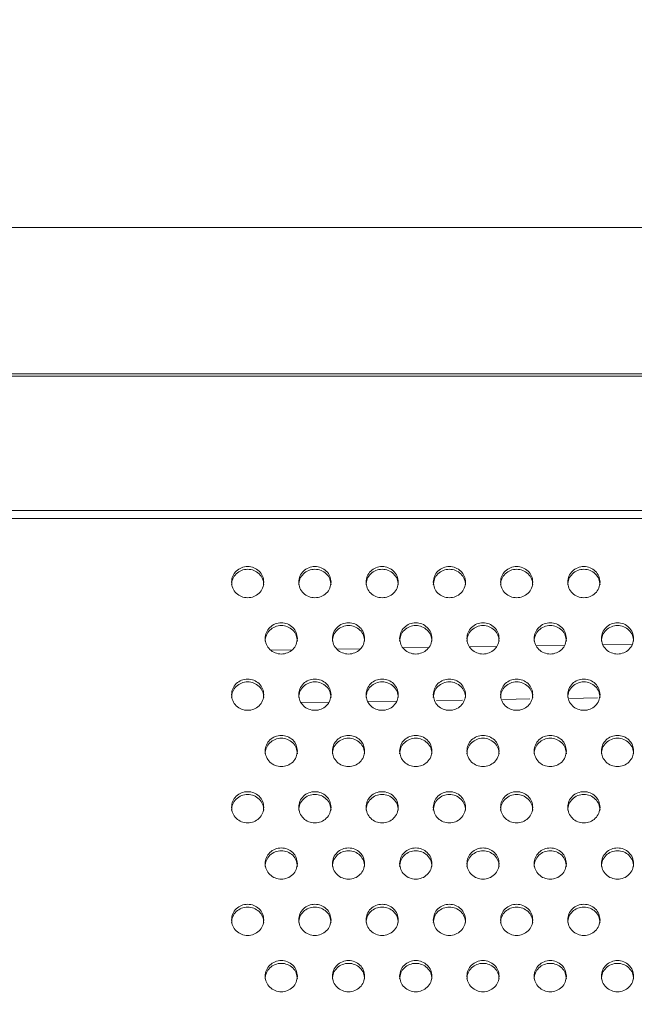
# Model space of a CAD drawing. Units: millimetres. Extents: x 2 to 592, y 2 to 419.
# Drawn here: x 416 to 421, y 197 to 204 of the extents above; entities that cross this region are included whole.
import ezdxf

# ---------------------------------------------------------------- set-up
doc = ezdxf.new("R2010")
doc.units = ezdxf.units.MM
doc.styles.add('SLDTEXTSTYLE3', font='TXT', dxfattribs={"width": 0.75})
doc.dimstyles.new('SLDDIMSTYLE2', dxfattribs={"dimtxt": 3.5, "dimasz": 3.302, "dimexe": 0, "dimexo": 0.0625, "dimgap": 0.875, "dimtad": 1, "dimlfac": 10, "dimrnd": 1e-09, "dimzin": 12, "dimdsep": 46, "dimtxsty": 'SLDTEXTSTYLE3', "dimsah": 1, "dimcen": 0.09, "dimadec": 0, "dimazin": 3, "dimtfac": 1, "dimtofl": 0, "dimtmove": 0, "dimatfit": 3, "dimfxl": 0, "dimfrac": 2, "dimtolj": 1, "dimtzin": 12, "dimarcsym": 0})

# ---------------------------------------------------------------- blocks, each defined once
blk = doc.blocks.new('_D_12')
at = {"color": 7, "linetype": 'Continuous', "lineweight": 0}
for p, q in [((415.2388, 191.7181), (415.2388, 209.6415)), ((475.2388, 191.7181), (475.2388, 209.6415)), ((415.2388, 208.6415), (475.2388, 208.6415))]:
    blk.add_line(p, q, dxfattribs=at)
for points in [[(415.2388, 208.6415), (418.5408, 208.1335), (418.5408, 209.1495)], [(475.2388, 208.6415), (471.9368, 209.1495), (471.9368, 208.1335)]]:
    blk.add_solid(points, dxfattribs=at)
at = {"color": 7, "linetype": 'Continuous', "lineweight": 0, "char_height": 3.5, "attachment_point": 1, "style": 'SLDTEXTSTYLE3'}
for s, insert in [('VESA', (434.131, 213.1532)), ('600', (446.979, 213.1532))]:
    blk.add_mtext(s, dxfattribs=dict(at, insert=insert))

msp = doc.modelspace()

# ---------------------------------------------------------------- linework, layer by layer
at = {"color": 7, "linetype": 'Continuous', "lineweight": 15}
for p, q in [((384.3388, 202.6181), (506.1388, 202.6181)), ((384.4388, 201.5296), (506.0388, 201.5296)), ((384.4388, 201.5123), (506.0388, 201.5123)), ((506.0388, 200.5159), (384.4388, 200.5159)), ((384.4388, 200.4552), (506.0388, 200.4552)), ((419.5886, 199.5046), (419.3911, 199.5014)), ((420.0942, 199.5126), (419.8856, 199.5093)), ((420.5997, 199.5206), (420.3802, 199.5172)), ((418.0699, 199.4805), (417.9115, 199.4779)), ((418.5775, 199.4885), (418.4019, 199.4857)), ((419.0831, 199.4966), (418.8965, 199.4936)), ((418.3417, 199.0908), (418.1381, 199.0875)), ((418.8473, 199.0989), (418.6326, 199.0954)), ((419.3352, 199.1067), (419.1436, 199.1036)), ((419.8377, 199.1148), (419.6348, 199.1115)), ((420.3401, 199.1228), (420.1308, 199.1195))]:
    msp.add_line(p, q, dxfattribs=at)
for points in [[(417.8588, 199.9831), (417.8569, 199.9983), (417.8533, 200.0286), (417.8256, 200.0672), (417.7859, 200.093), (417.7388, 200.102), (417.6916, 200.093), (417.6519, 200.0672), (417.6242, 200.0286), (417.6206, 199.9983), (417.6188, 199.9831)], [(418.3588, 199.9831), (418.3569, 199.9983), (418.3533, 200.0286), (418.3256, 200.0672), (418.2859, 200.093), (418.2388, 200.102), (418.1916, 200.093), (418.1519, 200.0672), (418.1242, 200.0286), (418.1206, 199.9983), (418.1188, 199.9831)], [(418.8588, 199.9831), (418.8569, 199.9983), (418.8533, 200.0286), (418.8256, 200.0672), (418.7859, 200.093), (418.7388, 200.102), (418.6916, 200.093), (418.6519, 200.0672), (418.6242, 200.0286), (418.6206, 199.9983), (418.6188, 199.9831)], [(419.3588, 199.9831), (419.3569, 199.9983), (419.3533, 200.0286), (419.3256, 200.0672), (419.2859, 200.093), (419.2388, 200.102), (419.1916, 200.093), (419.1519, 200.0672), (419.1242, 200.0286), (419.1206, 199.9983), (419.1188, 199.9831)], [(419.8588, 199.9831), (419.8569, 199.9983), (419.8533, 200.0286), (419.8256, 200.0672), (419.7859, 200.093), (419.7388, 200.102), (419.6916, 200.093), (419.6519, 200.0672), (419.6242, 200.0286), (419.6206, 199.9983), (419.6188, 199.9831)], [(420.3588, 199.9831), (420.3569, 199.9983), (420.3533, 200.0286), (420.3256, 200.0672), (420.2859, 200.093), (420.2388, 200.102), (420.1916, 200.093), (420.1519, 200.0672), (420.1242, 200.0286), (420.1206, 199.9983), (420.1188, 199.9831)], [(417.8588, 199.9624), (417.8569, 199.9776), (417.8533, 200.0079), (417.8256, 200.0465), (417.7859, 200.0723), (417.7388, 200.0813), (417.6916, 200.0723), (417.6519, 200.0465), (417.6242, 200.0079), (417.6206, 199.9776), (417.6188, 199.9624)], [(418.3588, 199.9624), (418.3569, 199.9776), (418.3533, 200.0079), (418.3256, 200.0465), (418.2859, 200.0723), (418.2388, 200.0813), (418.1916, 200.0723), (418.1519, 200.0465), (418.1242, 200.0079), (418.1206, 199.9776), (418.1188, 199.9624)], [(418.8588, 199.9624), (418.8569, 199.9776), (418.8533, 200.0079), (418.8256, 200.0465), (418.7859, 200.0723), (418.7388, 200.0813), (418.6916, 200.0723), (418.6519, 200.0465), (418.6242, 200.0079), (418.6206, 199.9776), (418.6188, 199.9624)], [(419.3588, 199.9624), (419.3569, 199.9776), (419.3533, 200.0079), (419.3256, 200.0465), (419.2859, 200.0723), (419.2388, 200.0813), (419.1916, 200.0723), (419.1519, 200.0465), (419.1242, 200.0079), (419.1206, 199.9776), (419.1188, 199.9624)], [(419.8588, 199.9624), (419.8569, 199.9776), (419.8533, 200.0079), (419.8256, 200.0465), (419.7859, 200.0723), (419.7388, 200.0813), (419.6916, 200.0723), (419.6519, 200.0465), (419.6242, 200.0079), (419.6206, 199.9776), (419.6188, 199.9624)], [(420.3588, 199.9624), (420.3569, 199.9776), (420.3533, 200.0079), (420.3256, 200.0465), (420.2859, 200.0723), (420.2388, 200.0813), (420.1916, 200.0723), (420.1519, 200.0465), (420.1242, 200.0079), (420.1206, 199.9776), (420.1188, 199.9624)], [(417.6188, 199.9831), (417.6206, 199.9679), (417.6242, 199.9376), (417.6519, 199.899), (417.6916, 199.8732), (417.7388, 199.8642), (417.7859, 199.8732), (417.8256, 199.899), (417.8533, 199.9376), (417.8569, 199.9679), (417.8588, 199.9831)], [(418.1188, 199.9831), (418.1206, 199.9679), (418.1242, 199.9376), (418.1519, 199.899), (418.1916, 199.8732), (418.2388, 199.8642), (418.2859, 199.8732), (418.3256, 199.899), (418.3533, 199.9376), (418.3569, 199.9679), (418.3588, 199.9831)], [(418.6188, 199.9831), (418.6206, 199.9679), (418.6242, 199.9376), (418.6519, 199.899), (418.6916, 199.8732), (418.7388, 199.8642), (418.7859, 199.8732), (418.8256, 199.899), (418.8533, 199.9376), (418.8569, 199.9679), (418.8588, 199.9831)], [(419.1188, 199.9831), (419.1206, 199.9679), (419.1242, 199.9376), (419.1519, 199.899), (419.1916, 199.8732), (419.2388, 199.8642), (419.2859, 199.8732), (419.3256, 199.899), (419.3533, 199.9376), (419.3569, 199.9679), (419.3588, 199.9831)], [(419.6188, 199.9831), (419.6206, 199.9679), (419.6242, 199.9376), (419.6519, 199.899), (419.6916, 199.8732), (419.7388, 199.8642), (419.7859, 199.8732), (419.8256, 199.899), (419.8533, 199.9376), (419.8569, 199.9679), (419.8588, 199.9831)], [(420.1188, 199.9831), (420.1206, 199.9679), (420.1242, 199.9376), (420.1519, 199.899), (420.1916, 199.8732), (420.2388, 199.8642), (420.2859, 199.8732), (420.3256, 199.899), (420.3533, 199.9376), (420.3569, 199.9679), (420.3588, 199.9831)], [(418.1088, 199.5648), (418.1069, 199.58), (418.1033, 199.6103), (418.0756, 199.6489), (418.0359, 199.6747), (417.9888, 199.6838), (417.9416, 199.6747), (417.9019, 199.6489), (417.8742, 199.6103), (417.8706, 199.58), (417.8688, 199.5648)], [(418.1088, 199.5441), (418.1069, 199.5593), (418.1033, 199.5896), (418.0756, 199.6282), (418.0359, 199.654), (417.9888, 199.6631), (417.9416, 199.654), (417.9019, 199.6282), (417.8742, 199.5896), (417.8706, 199.5593), (417.8688, 199.5441)], [(418.6088, 199.5648), (418.6069, 199.58), (418.6033, 199.6103), (418.5756, 199.6489), (418.5359, 199.6747), (418.4888, 199.6838), (418.4416, 199.6747), (418.4019, 199.6489), (418.3742, 199.6103), (418.3706, 199.58), (418.3688, 199.5648)], [(418.6088, 199.5441), (418.6069, 199.5593), (418.6033, 199.5896), (418.5756, 199.6282), (418.5359, 199.654), (418.4888, 199.6631), (418.4416, 199.654), (418.4019, 199.6282), (418.3742, 199.5896), (418.3706, 199.5593), (418.3688, 199.5441)], [(419.1088, 199.5648), (419.1069, 199.58), (419.1033, 199.6103), (419.0756, 199.6489), (419.0359, 199.6747), (418.9888, 199.6838), (418.9416, 199.6747), (418.9019, 199.6489), (418.8742, 199.6103), (418.8706, 199.58), (418.8688, 199.5648)], [(419.1088, 199.5441), (419.1069, 199.5593), (419.1033, 199.5896), (419.0756, 199.6282), (419.0359, 199.654), (418.9888, 199.6631), (418.9416, 199.654), (418.9019, 199.6282), (418.8742, 199.5896), (418.8706, 199.5593), (418.8688, 199.5441)], [(419.6088, 199.5648), (419.6069, 199.58), (419.6033, 199.6103), (419.5756, 199.6489), (419.5359, 199.6747), (419.4888, 199.6838), (419.4416, 199.6747), (419.4019, 199.6489), (419.3742, 199.6103), (419.3706, 199.58), (419.3688, 199.5648)], [(419.6088, 199.5441), (419.6069, 199.5593), (419.6033, 199.5896), (419.5756, 199.6282), (419.5359, 199.654), (419.4888, 199.6631), (419.4416, 199.654), (419.4019, 199.6282), (419.3742, 199.5896), (419.3706, 199.5593), (419.3688, 199.5441)], [(420.1088, 199.5648), (420.1069, 199.58), (420.1033, 199.6103), (420.0756, 199.6489), (420.0359, 199.6747), (419.9888, 199.6838), (419.9416, 199.6747), (419.9019, 199.6489), (419.8742, 199.6103), (419.8706, 199.58), (419.8688, 199.5648)], [(420.1088, 199.5441), (420.1069, 199.5593), (420.1033, 199.5896), (420.0756, 199.6282), (420.0359, 199.654), (419.9888, 199.6631), (419.9416, 199.654), (419.9019, 199.6282), (419.8742, 199.5896), (419.8706, 199.5593), (419.8688, 199.5441)], [(420.6088, 199.5648), (420.6069, 199.58), (420.6033, 199.6103), (420.5756, 199.6489), (420.5359, 199.6747), (420.4888, 199.6838), (420.4416, 199.6747), (420.4019, 199.6489), (420.3742, 199.6103), (420.3706, 199.58), (420.3688, 199.5648)], [(420.6088, 199.5441), (420.6069, 199.5593), (420.6033, 199.5896), (420.5756, 199.6282), (420.5359, 199.654), (420.4888, 199.6631), (420.4416, 199.654), (420.4019, 199.6282), (420.3742, 199.5896), (420.3706, 199.5593), (420.3688, 199.5441)], [(417.8688, 199.5648), (417.8706, 199.5497), (417.8742, 199.5193), (417.9019, 199.4807), (417.9416, 199.455), (417.9888, 199.4459), (418.0359, 199.455), (418.0756, 199.4807), (418.1033, 199.5193), (418.1069, 199.5497), (418.1088, 199.5648)], [(418.3688, 199.5648), (418.3706, 199.5497), (418.3742, 199.5193), (418.4019, 199.4807), (418.4416, 199.455), (418.4888, 199.4459), (418.5359, 199.455), (418.5756, 199.4807), (418.6033, 199.5193), (418.6069, 199.5497), (418.6088, 199.5648)], [(418.8688, 199.5648), (418.8706, 199.5497), (418.8742, 199.5193), (418.9019, 199.4807), (418.9416, 199.455), (418.9888, 199.4459), (419.0359, 199.455), (419.0756, 199.4807), (419.1033, 199.5193), (419.1069, 199.5497), (419.1088, 199.5648)], [(419.3688, 199.5648), (419.3706, 199.5497), (419.3742, 199.5193), (419.4019, 199.4807), (419.4416, 199.455), (419.4888, 199.4459), (419.5359, 199.455), (419.5756, 199.4807), (419.6033, 199.5193), (419.6069, 199.5497), (419.6088, 199.5648)], [(419.8688, 199.5648), (419.8706, 199.5497), (419.8742, 199.5193), (419.9019, 199.4807), (419.9416, 199.455), (419.9888, 199.4459), (420.0359, 199.455), (420.0756, 199.4807), (420.1033, 199.5193), (420.1069, 199.5497), (420.1088, 199.5648)], [(420.3688, 199.5648), (420.3706, 199.5497), (420.3742, 199.5193), (420.4019, 199.4807), (420.4416, 199.455), (420.4888, 199.4459), (420.5359, 199.455), (420.5756, 199.4807), (420.6033, 199.5193), (420.6069, 199.5497), (420.6088, 199.5648)], [(417.8588, 199.1466), (417.8569, 199.1617), (417.8533, 199.1921), (417.8256, 199.2307), (417.7859, 199.2565), (417.7388, 199.2655), (417.6916, 199.2565), (417.6519, 199.2307), (417.6242, 199.1921), (417.6206, 199.1617), (417.6188, 199.1466)], [(417.8588, 199.1259), (417.8569, 199.141), (417.8533, 199.1714), (417.8256, 199.21), (417.7859, 199.2357), (417.7388, 199.2448), (417.6916, 199.2357), (417.6519, 199.21), (417.6242, 199.1714), (417.6206, 199.141), (417.6188, 199.1259)], [(418.3588, 199.1466), (418.3569, 199.1617), (418.3533, 199.1921), (418.3256, 199.2307), (418.2859, 199.2565), (418.2388, 199.2655), (418.1916, 199.2565), (418.1519, 199.2307), (418.1242, 199.1921), (418.1206, 199.1617), (418.1188, 199.1466)], [(418.3588, 199.1259), (418.3569, 199.141), (418.3533, 199.1714), (418.3256, 199.21), (418.2859, 199.2357), (418.2388, 199.2448), (418.1916, 199.2357), (418.1519, 199.21), (418.1242, 199.1714), (418.1206, 199.141), (418.1188, 199.1259)], [(418.8588, 199.1466), (418.8569, 199.1617), (418.8533, 199.1921), (418.8256, 199.2307), (418.7859, 199.2565), (418.7388, 199.2655), (418.6916, 199.2565), (418.6519, 199.2307), (418.6242, 199.1921), (418.6206, 199.1617), (418.6188, 199.1466)], [(418.8588, 199.1259), (418.8569, 199.141), (418.8533, 199.1714), (418.8256, 199.21), (418.7859, 199.2357), (418.7388, 199.2448), (418.6916, 199.2357), (418.6519, 199.21), (418.6242, 199.1714), (418.6206, 199.141), (418.6188, 199.1259)], [(419.3588, 199.1466), (419.3569, 199.1617), (419.3533, 199.1921), (419.3256, 199.2307), (419.2859, 199.2565), (419.2388, 199.2655), (419.1916, 199.2565), (419.1519, 199.2307), (419.1242, 199.1921), (419.1206, 199.1617), (419.1188, 199.1466)], [(419.3588, 199.1259), (419.3569, 199.141), (419.3533, 199.1714), (419.3256, 199.21), (419.2859, 199.2357), (419.2388, 199.2448), (419.1916, 199.2357), (419.1519, 199.21), (419.1242, 199.1714), (419.1206, 199.141), (419.1188, 199.1259)], [(419.8588, 199.1466), (419.8569, 199.1617), (419.8533, 199.1921), (419.8256, 199.2307), (419.7859, 199.2565), (419.7388, 199.2655), (419.6916, 199.2565), (419.6519, 199.2307), (419.6242, 199.1921), (419.6206, 199.1617), (419.6188, 199.1466)], [(419.8588, 199.1259), (419.8569, 199.141), (419.8533, 199.1714), (419.8256, 199.21), (419.7859, 199.2357), (419.7388, 199.2448), (419.6916, 199.2357), (419.6519, 199.21), (419.6242, 199.1714), (419.6206, 199.141), (419.6188, 199.1259)], [(420.3588, 199.1466), (420.3569, 199.1617), (420.3533, 199.1921), (420.3256, 199.2307), (420.2859, 199.2565), (420.2388, 199.2655), (420.1916, 199.2565), (420.1519, 199.2307), (420.1242, 199.1921), (420.1206, 199.1617), (420.1188, 199.1466)], [(420.3588, 199.1259), (420.3569, 199.141), (420.3533, 199.1714), (420.3256, 199.21), (420.2859, 199.2357), (420.2388, 199.2448), (420.1916, 199.2357), (420.1519, 199.21), (420.1242, 199.1714), (420.1206, 199.141), (420.1188, 199.1259)], [(417.6188, 199.1466), (417.6206, 199.1314), (417.6242, 199.1011), (417.6519, 199.0625), (417.6916, 199.0367), (417.7388, 199.0276), (417.7859, 199.0367), (417.8256, 199.0625), (417.8533, 199.1011), (417.8569, 199.1314), (417.8588, 199.1466)], [(418.1188, 199.1466), (418.1206, 199.1314), (418.1242, 199.1011), (418.1519, 199.0625), (418.1916, 199.0367), (418.2388, 199.0276), (418.2859, 199.0367), (418.3256, 199.0625), (418.3533, 199.1011), (418.3569, 199.1314), (418.3588, 199.1466)], [(418.6188, 199.1466), (418.6206, 199.1314), (418.6242, 199.1011), (418.6519, 199.0625), (418.6916, 199.0367), (418.7388, 199.0276), (418.7859, 199.0367), (418.8256, 199.0625), (418.8533, 199.1011), (418.8569, 199.1314), (418.8588, 199.1466)], [(419.1188, 199.1466), (419.1206, 199.1314), (419.1242, 199.1011), (419.1519, 199.0625), (419.1916, 199.0367), (419.2388, 199.0276), (419.2859, 199.0367), (419.3256, 199.0625), (419.3533, 199.1011), (419.3569, 199.1314), (419.3588, 199.1466)], [(419.6188, 199.1466), (419.6206, 199.1314), (419.6242, 199.1011), (419.6519, 199.0625), (419.6916, 199.0367), (419.7388, 199.0276), (419.7859, 199.0367), (419.8256, 199.0625), (419.8533, 199.1011), (419.8569, 199.1314), (419.8588, 199.1466)], [(420.1188, 199.1466), (420.1206, 199.1314), (420.1242, 199.1011), (420.1519, 199.0625), (420.1916, 199.0367), (420.2388, 199.0276), (420.2859, 199.0367), (420.3256, 199.0625), (420.3533, 199.1011), (420.3569, 199.1314), (420.3588, 199.1466)], [(418.1088, 198.7283), (418.1069, 198.7435), (418.1033, 198.7738), (418.0756, 198.8124), (418.0359, 198.8382), (417.9888, 198.8472), (417.9416, 198.8382), (417.9019, 198.8124), (417.8742, 198.7738), (417.8706, 198.7435), (417.8688, 198.7283)], [(418.6088, 198.7283), (418.6069, 198.7435), (418.6033, 198.7738), (418.5756, 198.8124), (418.5359, 198.8382), (418.4888, 198.8472), (418.4416, 198.8382), (418.4019, 198.8124), (418.3742, 198.7738), (418.3706, 198.7435), (418.3688, 198.7283)], [(419.1088, 198.7283), (419.1069, 198.7435), (419.1033, 198.7738), (419.0756, 198.8124), (419.0359, 198.8382), (418.9888, 198.8472), (418.9416, 198.8382), (418.9019, 198.8124), (418.8742, 198.7738), (418.8706, 198.7435), (418.8688, 198.7283)], [(419.6088, 198.7283), (419.6069, 198.7435), (419.6033, 198.7738), (419.5756, 198.8124), (419.5359, 198.8382), (419.4888, 198.8472), (419.4416, 198.8382), (419.4019, 198.8124), (419.3742, 198.7738), (419.3706, 198.7435), (419.3688, 198.7283)], [(420.1088, 198.7283), (420.1069, 198.7435), (420.1033, 198.7738), (420.0756, 198.8124), (420.0359, 198.8382), (419.9888, 198.8472), (419.9416, 198.8382), (419.9019, 198.8124), (419.8742, 198.7738), (419.8706, 198.7435), (419.8688, 198.7283)], [(420.6088, 198.7283), (420.6069, 198.7435), (420.6033, 198.7738), (420.5756, 198.8124), (420.5359, 198.8382), (420.4888, 198.8472), (420.4416, 198.8382), (420.4019, 198.8124), (420.3742, 198.7738), (420.3706, 198.7435), (420.3688, 198.7283)], [(418.1088, 198.7076), (418.1069, 198.7228), (418.1033, 198.7531), (418.0756, 198.7917), (418.0359, 198.8175), (417.9888, 198.8265), (417.9416, 198.8175), (417.9019, 198.7917), (417.8742, 198.7531), (417.8706, 198.7228), (417.8688, 198.7076)], [(418.6088, 198.7076), (418.6069, 198.7228), (418.6033, 198.7531), (418.5756, 198.7917), (418.5359, 198.8175), (418.4888, 198.8265), (418.4416, 198.8175), (418.4019, 198.7917), (418.3742, 198.7531), (418.3706, 198.7228), (418.3688, 198.7076)], [(419.1088, 198.7076), (419.1069, 198.7228), (419.1033, 198.7531), (419.0756, 198.7917), (419.0359, 198.8175), (418.9888, 198.8265), (418.9416, 198.8175), (418.9019, 198.7917), (418.8742, 198.7531), (418.8706, 198.7228), (418.8688, 198.7076)], [(419.6088, 198.7076), (419.6069, 198.7228), (419.6033, 198.7531), (419.5756, 198.7917), (419.5359, 198.8175), (419.4888, 198.8265), (419.4416, 198.8175), (419.4019, 198.7917), (419.3742, 198.7531), (419.3706, 198.7228), (419.3688, 198.7076)], [(420.1088, 198.7076), (420.1069, 198.7228), (420.1033, 198.7531), (420.0756, 198.7917), (420.0359, 198.8175), (419.9888, 198.8265), (419.9416, 198.8175), (419.9019, 198.7917), (419.8742, 198.7531), (419.8706, 198.7228), (419.8688, 198.7076)], [(420.6088, 198.7076), (420.6069, 198.7228), (420.6033, 198.7531), (420.5756, 198.7917), (420.5359, 198.8175), (420.4888, 198.8265), (420.4416, 198.8175), (420.4019, 198.7917), (420.3742, 198.7531), (420.3706, 198.7228), (420.3688, 198.7076)], [(417.8688, 198.7283), (417.8706, 198.7131), (417.8742, 198.6828), (417.9019, 198.6442), (417.9416, 198.6184), (417.9888, 198.6094), (418.0359, 198.6184), (418.0756, 198.6442), (418.1033, 198.6828), (418.1069, 198.7131), (418.1088, 198.7283)], [(418.3688, 198.7283), (418.3706, 198.7131), (418.3742, 198.6828), (418.4019, 198.6442), (418.4416, 198.6184), (418.4888, 198.6094), (418.5359, 198.6184), (418.5756, 198.6442), (418.6033, 198.6828), (418.6069, 198.7131), (418.6088, 198.7283)], [(418.8688, 198.7283), (418.8706, 198.7131), (418.8742, 198.6828), (418.9019, 198.6442), (418.9416, 198.6184), (418.9888, 198.6094), (419.0359, 198.6184), (419.0756, 198.6442), (419.1033, 198.6828), (419.1069, 198.7131), (419.1088, 198.7283)], [(419.3688, 198.7283), (419.3706, 198.7131), (419.3742, 198.6828), (419.4019, 198.6442), (419.4416, 198.6184), (419.4888, 198.6094), (419.5359, 198.6184), (419.5756, 198.6442), (419.6033, 198.6828), (419.6069, 198.7131), (419.6088, 198.7283)], [(419.8688, 198.7283), (419.8706, 198.7131), (419.8742, 198.6828), (419.9019, 198.6442), (419.9416, 198.6184), (419.9888, 198.6094), (420.0359, 198.6184), (420.0756, 198.6442), (420.1033, 198.6828), (420.1069, 198.7131), (420.1088, 198.7283)], [(420.3688, 198.7283), (420.3706, 198.7131), (420.3742, 198.6828), (420.4019, 198.6442), (420.4416, 198.6184), (420.4888, 198.6094), (420.5359, 198.6184), (420.5756, 198.6442), (420.6033, 198.6828), (420.6069, 198.7131), (420.6088, 198.7283)], [(417.8588, 198.3101), (417.8569, 198.3252), (417.8533, 198.3556), (417.8256, 198.3942), (417.7859, 198.4199), (417.7388, 198.429), (417.6916, 198.4199), (417.6519, 198.3942), (417.6242, 198.3556), (417.6206, 198.3252), (417.6188, 198.3101)], [(417.8588, 198.2894), (417.8569, 198.3045), (417.8533, 198.3349), (417.8256, 198.3734), (417.7859, 198.3992), (417.7388, 198.4083), (417.6916, 198.3992), (417.6519, 198.3734), (417.6242, 198.3349), (417.6206, 198.3045), (417.6188, 198.2894)], [(418.3588, 198.3101), (418.3569, 198.3252), (418.3533, 198.3556), (418.3256, 198.3942), (418.2859, 198.4199), (418.2388, 198.429), (418.1916, 198.4199), (418.1519, 198.3942), (418.1242, 198.3556), (418.1206, 198.3252), (418.1188, 198.3101)], [(418.3588, 198.2894), (418.3569, 198.3045), (418.3533, 198.3349), (418.3256, 198.3734), (418.2859, 198.3992), (418.2388, 198.4083), (418.1916, 198.3992), (418.1519, 198.3734), (418.1242, 198.3349), (418.1206, 198.3045), (418.1188, 198.2894)], [(418.8588, 198.3101), (418.8569, 198.3252), (418.8533, 198.3556), (418.8256, 198.3942), (418.7859, 198.4199), (418.7388, 198.429), (418.6916, 198.4199), (418.6519, 198.3942), (418.6242, 198.3556), (418.6206, 198.3252), (418.6188, 198.3101)], [(418.8588, 198.2894), (418.8569, 198.3045), (418.8533, 198.3349), (418.8256, 198.3734), (418.7859, 198.3992), (418.7388, 198.4083), (418.6916, 198.3992), (418.6519, 198.3734), (418.6242, 198.3349), (418.6206, 198.3045), (418.6188, 198.2894)], [(419.3588, 198.3101), (419.3569, 198.3252), (419.3533, 198.3556), (419.3256, 198.3942), (419.2859, 198.4199), (419.2388, 198.429), (419.1916, 198.4199), (419.1519, 198.3942), (419.1242, 198.3556), (419.1206, 198.3252), (419.1188, 198.3101)], [(419.3588, 198.2894), (419.3569, 198.3045), (419.3533, 198.3349), (419.3256, 198.3734), (419.2859, 198.3992), (419.2388, 198.4083), (419.1916, 198.3992), (419.1519, 198.3734), (419.1242, 198.3349), (419.1206, 198.3045), (419.1188, 198.2894)], [(419.8588, 198.3101), (419.8569, 198.3252), (419.8533, 198.3556), (419.8256, 198.3942), (419.7859, 198.4199), (419.7388, 198.429), (419.6916, 198.4199), (419.6519, 198.3942), (419.6242, 198.3556), (419.6206, 198.3252), (419.6188, 198.3101)], [(419.8588, 198.2894), (419.8569, 198.3045), (419.8533, 198.3349), (419.8256, 198.3734), (419.7859, 198.3992), (419.7388, 198.4083), (419.6916, 198.3992), (419.6519, 198.3734), (419.6242, 198.3349), (419.6206, 198.3045), (419.6188, 198.2894)], [(420.3588, 198.3101), (420.3569, 198.3252), (420.3533, 198.3556), (420.3256, 198.3942), (420.2859, 198.4199), (420.2388, 198.429), (420.1916, 198.4199), (420.1519, 198.3942), (420.1242, 198.3556), (420.1206, 198.3252), (420.1188, 198.3101)], [(420.3588, 198.2894), (420.3569, 198.3045), (420.3533, 198.3349), (420.3256, 198.3734), (420.2859, 198.3992), (420.2388, 198.4083), (420.1916, 198.3992), (420.1519, 198.3734), (420.1242, 198.3349), (420.1206, 198.3045), (420.1188, 198.2894)], [(417.6188, 198.3101), (417.6206, 198.2949), (417.6242, 198.2645), (417.6519, 198.226), (417.6916, 198.2002), (417.7388, 198.1911), (417.7859, 198.2002), (417.8256, 198.226), (417.8533, 198.2645), (417.8569, 198.2949), (417.8588, 198.3101)], [(418.1188, 198.3101), (418.1206, 198.2949), (418.1242, 198.2645), (418.1519, 198.226), (418.1916, 198.2002), (418.2388, 198.1911), (418.2859, 198.2002), (418.3256, 198.226), (418.3533, 198.2645), (418.3569, 198.2949), (418.3588, 198.3101)], [(418.6188, 198.3101), (418.6206, 198.2949), (418.6242, 198.2645), (418.6519, 198.226), (418.6916, 198.2002), (418.7388, 198.1911), (418.7859, 198.2002), (418.8256, 198.226), (418.8533, 198.2645), (418.8569, 198.2949), (418.8588, 198.3101)], [(419.1188, 198.3101), (419.1206, 198.2949), (419.1242, 198.2645), (419.1519, 198.226), (419.1916, 198.2002), (419.2388, 198.1911), (419.2859, 198.2002), (419.3256, 198.226), (419.3533, 198.2645), (419.3569, 198.2949), (419.3588, 198.3101)], [(419.6188, 198.3101), (419.6206, 198.2949), (419.6242, 198.2645), (419.6519, 198.226), (419.6916, 198.2002), (419.7388, 198.1911), (419.7859, 198.2002), (419.8256, 198.226), (419.8533, 198.2645), (419.8569, 198.2949), (419.8588, 198.3101)], [(420.1188, 198.3101), (420.1206, 198.2949), (420.1242, 198.2645), (420.1519, 198.226), (420.1916, 198.2002), (420.2388, 198.1911), (420.2859, 198.2002), (420.3256, 198.226), (420.3533, 198.2645), (420.3569, 198.2949), (420.3588, 198.3101)], [(418.1088, 197.8918), (418.1069, 197.907), (418.1033, 197.9373), (418.0756, 197.9759), (418.0359, 198.0017), (417.9888, 198.0107), (417.9416, 198.0017), (417.9019, 197.9759), (417.8742, 197.9373), (417.8706, 197.907), (417.8688, 197.8918)], [(418.1088, 197.8711), (418.1069, 197.8863), (418.1033, 197.9166), (418.0756, 197.9552), (418.0359, 197.981), (417.9888, 197.99), (417.9416, 197.981), (417.9019, 197.9552), (417.8742, 197.9166), (417.8706, 197.8863), (417.8688, 197.8711)], [(418.6088, 197.8918), (418.6069, 197.907), (418.6033, 197.9373), (418.5756, 197.9759), (418.5359, 198.0017), (418.4888, 198.0107), (418.4416, 198.0017), (418.4019, 197.9759), (418.3742, 197.9373), (418.3706, 197.907), (418.3688, 197.8918)], [(418.6088, 197.8711), (418.6069, 197.8863), (418.6033, 197.9166), (418.5756, 197.9552), (418.5359, 197.981), (418.4888, 197.99), (418.4416, 197.981), (418.4019, 197.9552), (418.3742, 197.9166), (418.3706, 197.8863), (418.3688, 197.8711)], [(419.1088, 197.8918), (419.1069, 197.907), (419.1033, 197.9373), (419.0756, 197.9759), (419.0359, 198.0017), (418.9888, 198.0107), (418.9416, 198.0017), (418.9019, 197.9759), (418.8742, 197.9373), (418.8706, 197.907), (418.8688, 197.8918)], [(419.1088, 197.8711), (419.1069, 197.8863), (419.1033, 197.9166), (419.0756, 197.9552), (419.0359, 197.981), (418.9888, 197.99), (418.9416, 197.981), (418.9019, 197.9552), (418.8742, 197.9166), (418.8706, 197.8863), (418.8688, 197.8711)], [(419.6088, 197.8918), (419.6069, 197.907), (419.6033, 197.9373), (419.5756, 197.9759), (419.5359, 198.0017), (419.4888, 198.0107), (419.4416, 198.0017), (419.4019, 197.9759), (419.3742, 197.9373), (419.3706, 197.907), (419.3688, 197.8918)], [(419.6088, 197.8711), (419.6069, 197.8863), (419.6033, 197.9166), (419.5756, 197.9552), (419.5359, 197.981), (419.4888, 197.99), (419.4416, 197.981), (419.4019, 197.9552), (419.3742, 197.9166), (419.3706, 197.8863), (419.3688, 197.8711)], [(420.1088, 197.8918), (420.1069, 197.907), (420.1033, 197.9373), (420.0756, 197.9759), (420.0359, 198.0017), (419.9888, 198.0107), (419.9416, 198.0017), (419.9019, 197.9759), (419.8742, 197.9373), (419.8706, 197.907), (419.8688, 197.8918)], [(420.1088, 197.8711), (420.1069, 197.8863), (420.1033, 197.9166), (420.0756, 197.9552), (420.0359, 197.981), (419.9888, 197.99), (419.9416, 197.981), (419.9019, 197.9552), (419.8742, 197.9166), (419.8706, 197.8863), (419.8688, 197.8711)], [(420.6088, 197.8918), (420.6069, 197.907), (420.6033, 197.9373), (420.5756, 197.9759), (420.5359, 198.0017), (420.4888, 198.0107), (420.4416, 198.0017), (420.4019, 197.9759), (420.3742, 197.9373), (420.3706, 197.907), (420.3688, 197.8918)], [(420.6088, 197.8711), (420.6069, 197.8863), (420.6033, 197.9166), (420.5756, 197.9552), (420.5359, 197.981), (420.4888, 197.99), (420.4416, 197.981), (420.4019, 197.9552), (420.3742, 197.9166), (420.3706, 197.8863), (420.3688, 197.8711)], [(417.8688, 197.8918), (417.8706, 197.8766), (417.8742, 197.8463), (417.9019, 197.8077), (417.9416, 197.7819), (417.9888, 197.7729), (418.0359, 197.7819), (418.0756, 197.8077), (418.1033, 197.8463), (418.1069, 197.8766), (418.1088, 197.8918)], [(418.3688, 197.8918), (418.3706, 197.8766), (418.3742, 197.8463), (418.4019, 197.8077), (418.4416, 197.7819), (418.4888, 197.7729), (418.5359, 197.7819), (418.5756, 197.8077), (418.6033, 197.8463), (418.6069, 197.8766), (418.6088, 197.8918)], [(418.8688, 197.8918), (418.8706, 197.8766), (418.8742, 197.8463), (418.9019, 197.8077), (418.9416, 197.7819), (418.9888, 197.7729), (419.0359, 197.7819), (419.0756, 197.8077), (419.1033, 197.8463), (419.1069, 197.8766), (419.1088, 197.8918)], [(419.3688, 197.8918), (419.3706, 197.8766), (419.3742, 197.8463), (419.4019, 197.8077), (419.4416, 197.7819), (419.4888, 197.7729), (419.5359, 197.7819), (419.5756, 197.8077), (419.6033, 197.8463), (419.6069, 197.8766), (419.6088, 197.8918)], [(419.8688, 197.8918), (419.8706, 197.8766), (419.8742, 197.8463), (419.9019, 197.8077), (419.9416, 197.7819), (419.9888, 197.7729), (420.0359, 197.7819), (420.0756, 197.8077), (420.1033, 197.8463), (420.1069, 197.8766), (420.1088, 197.8918)], [(420.3688, 197.8918), (420.3706, 197.8766), (420.3742, 197.8463), (420.4019, 197.8077), (420.4416, 197.7819), (420.4888, 197.7729), (420.5359, 197.7819), (420.5756, 197.8077), (420.6033, 197.8463), (420.6069, 197.8766), (420.6088, 197.8918)], [(417.8588, 197.4735), (417.8569, 197.4887), (417.8533, 197.5191), (417.8256, 197.5576), (417.7859, 197.5834), (417.7388, 197.5925), (417.6916, 197.5834), (417.6519, 197.5576), (417.6242, 197.5191), (417.6206, 197.4887), (417.6188, 197.4735)], [(417.8588, 197.4528), (417.8569, 197.468), (417.8533, 197.4983), (417.8256, 197.5369), (417.7859, 197.5627), (417.7388, 197.5718), (417.6916, 197.5627), (417.6519, 197.5369), (417.6242, 197.4983), (417.6206, 197.468), (417.6188, 197.4528)], [(418.3588, 197.4735), (418.3569, 197.4887), (418.3533, 197.5191), (418.3256, 197.5576), (418.2859, 197.5834), (418.2388, 197.5925), (418.1916, 197.5834), (418.1519, 197.5576), (418.1242, 197.5191), (418.1206, 197.4887), (418.1188, 197.4735)], [(418.3588, 197.4528), (418.3569, 197.468), (418.3533, 197.4983), (418.3256, 197.5369), (418.2859, 197.5627), (418.2388, 197.5718), (418.1916, 197.5627), (418.1519, 197.5369), (418.1242, 197.4983), (418.1206, 197.468), (418.1188, 197.4528)], [(418.8588, 197.4735), (418.8569, 197.4887), (418.8533, 197.5191), (418.8256, 197.5576), (418.7859, 197.5834), (418.7388, 197.5925), (418.6916, 197.5834), (418.6519, 197.5576), (418.6242, 197.5191), (418.6206, 197.4887), (418.6188, 197.4735)], [(418.8588, 197.4528), (418.8569, 197.468), (418.8533, 197.4983), (418.8256, 197.5369), (418.7859, 197.5627), (418.7388, 197.5718), (418.6916, 197.5627), (418.6519, 197.5369), (418.6242, 197.4983), (418.6206, 197.468), (418.6188, 197.4528)], [(419.3588, 197.4735), (419.3569, 197.4887), (419.3533, 197.5191), (419.3256, 197.5576), (419.2859, 197.5834), (419.2388, 197.5925), (419.1916, 197.5834), (419.1519, 197.5576), (419.1242, 197.5191), (419.1206, 197.4887), (419.1188, 197.4735)], [(419.3588, 197.4528), (419.3569, 197.468), (419.3533, 197.4983), (419.3256, 197.5369), (419.2859, 197.5627), (419.2388, 197.5718), (419.1916, 197.5627), (419.1519, 197.5369), (419.1242, 197.4983), (419.1206, 197.468), (419.1188, 197.4528)], [(419.8588, 197.4735), (419.8569, 197.4887), (419.8533, 197.5191), (419.8256, 197.5576), (419.7859, 197.5834), (419.7388, 197.5925), (419.6916, 197.5834), (419.6519, 197.5576), (419.6242, 197.5191), (419.6206, 197.4887), (419.6188, 197.4735)], [(419.8588, 197.4528), (419.8569, 197.468), (419.8533, 197.4983), (419.8256, 197.5369), (419.7859, 197.5627), (419.7388, 197.5718), (419.6916, 197.5627), (419.6519, 197.5369), (419.6242, 197.4983), (419.6206, 197.468), (419.6188, 197.4528)], [(420.3588, 197.4735), (420.3569, 197.4887), (420.3533, 197.5191), (420.3256, 197.5576), (420.2859, 197.5834), (420.2388, 197.5925), (420.1916, 197.5834), (420.1519, 197.5576), (420.1242, 197.5191), (420.1206, 197.4887), (420.1188, 197.4735)], [(420.3588, 197.4528), (420.3569, 197.468), (420.3533, 197.4983), (420.3256, 197.5369), (420.2859, 197.5627), (420.2388, 197.5718), (420.1916, 197.5627), (420.1519, 197.5369), (420.1242, 197.4983), (420.1206, 197.468), (420.1188, 197.4528)], [(417.6188, 197.4735), (417.6206, 197.4584), (417.6242, 197.428), (417.6519, 197.3894), (417.6916, 197.3637), (417.7388, 197.3546), (417.7859, 197.3637), (417.8256, 197.3894), (417.8533, 197.428), (417.8569, 197.4584), (417.8588, 197.4735)], [(418.1188, 197.4735), (418.1206, 197.4584), (418.1242, 197.428), (418.1519, 197.3894), (418.1916, 197.3637), (418.2388, 197.3546), (418.2859, 197.3637), (418.3256, 197.3894), (418.3533, 197.428), (418.3569, 197.4584), (418.3588, 197.4735)], [(418.6188, 197.4735), (418.6206, 197.4584), (418.6242, 197.428), (418.6519, 197.3894), (418.6916, 197.3637), (418.7388, 197.3546), (418.7859, 197.3637), (418.8256, 197.3894), (418.8533, 197.428), (418.8569, 197.4584), (418.8588, 197.4735)], [(419.1188, 197.4735), (419.1206, 197.4584), (419.1242, 197.428), (419.1519, 197.3894), (419.1916, 197.3637), (419.2388, 197.3546), (419.2859, 197.3637), (419.3256, 197.3894), (419.3533, 197.428), (419.3569, 197.4584), (419.3588, 197.4735)], [(419.6188, 197.4735), (419.6206, 197.4584), (419.6242, 197.428), (419.6519, 197.3894), (419.6916, 197.3637), (419.7388, 197.3546), (419.7859, 197.3637), (419.8256, 197.3894), (419.8533, 197.428), (419.8569, 197.4584), (419.8588, 197.4735)], [(420.1188, 197.4735), (420.1206, 197.4584), (420.1242, 197.428), (420.1519, 197.3894), (420.1916, 197.3637), (420.2388, 197.3546), (420.2859, 197.3637), (420.3256, 197.3894), (420.3533, 197.428), (420.3569, 197.4584), (420.3588, 197.4735)], [(418.1088, 197.0553), (418.1069, 197.0705), (418.1033, 197.1008), (418.0756, 197.1394), (418.0359, 197.1652), (417.9888, 197.1742), (417.9416, 197.1652), (417.9019, 197.1394), (417.8742, 197.1008), (417.8706, 197.0705), (417.8688, 197.0553)], [(418.6088, 197.0553), (418.6069, 197.0705), (418.6033, 197.1008), (418.5756, 197.1394), (418.5359, 197.1652), (418.4888, 197.1742), (418.4416, 197.1652), (418.4019, 197.1394), (418.3742, 197.1008), (418.3706, 197.0705), (418.3688, 197.0553)], [(419.1088, 197.0553), (419.1069, 197.0705), (419.1033, 197.1008), (419.0756, 197.1394), (419.0359, 197.1652), (418.9888, 197.1742), (418.9416, 197.1652), (418.9019, 197.1394), (418.8742, 197.1008), (418.8706, 197.0705), (418.8688, 197.0553)], [(419.6088, 197.0553), (419.6069, 197.0705), (419.6033, 197.1008), (419.5756, 197.1394), (419.5359, 197.1652), (419.4888, 197.1742), (419.4416, 197.1652), (419.4019, 197.1394), (419.3742, 197.1008), (419.3706, 197.0705), (419.3688, 197.0553)], [(420.1088, 197.0553), (420.1069, 197.0705), (420.1033, 197.1008), (420.0756, 197.1394), (420.0359, 197.1652), (419.9888, 197.1742), (419.9416, 197.1652), (419.9019, 197.1394), (419.8742, 197.1008), (419.8706, 197.0705), (419.8688, 197.0553)], [(420.6088, 197.0553), (420.6069, 197.0705), (420.6033, 197.1008), (420.5756, 197.1394), (420.5359, 197.1652), (420.4888, 197.1742), (420.4416, 197.1652), (420.4019, 197.1394), (420.3742, 197.1008), (420.3706, 197.0705), (420.3688, 197.0553)], [(418.1088, 197.0346), (418.1069, 197.0498), (418.1033, 197.0801), (418.0756, 197.1187), (418.0359, 197.1445), (417.9888, 197.1535), (417.9416, 197.1445), (417.9019, 197.1187), (417.8742, 197.0801), (417.8706, 197.0498), (417.8688, 197.0346)], [(418.6088, 197.0346), (418.6069, 197.0498), (418.6033, 197.0801), (418.5756, 197.1187), (418.5359, 197.1445), (418.4888, 197.1535), (418.4416, 197.1445), (418.4019, 197.1187), (418.3742, 197.0801), (418.3706, 197.0498), (418.3688, 197.0346)], [(419.1088, 197.0346), (419.1069, 197.0498), (419.1033, 197.0801), (419.0756, 197.1187), (419.0359, 197.1445), (418.9888, 197.1535), (418.9416, 197.1445), (418.9019, 197.1187), (418.8742, 197.0801), (418.8706, 197.0498), (418.8688, 197.0346)], [(419.6088, 197.0346), (419.6069, 197.0498), (419.6033, 197.0801), (419.5756, 197.1187), (419.5359, 197.1445), (419.4888, 197.1535), (419.4416, 197.1445), (419.4019, 197.1187), (419.3742, 197.0801), (419.3706, 197.0498), (419.3688, 197.0346)], [(420.1088, 197.0346), (420.1069, 197.0498), (420.1033, 197.0801), (420.0756, 197.1187), (420.0359, 197.1445), (419.9888, 197.1535), (419.9416, 197.1445), (419.9019, 197.1187), (419.8742, 197.0801), (419.8706, 197.0498), (419.8688, 197.0346)], [(420.6088, 197.0346), (420.6069, 197.0498), (420.6033, 197.0801), (420.5756, 197.1187), (420.5359, 197.1445), (420.4888, 197.1535), (420.4416, 197.1445), (420.4019, 197.1187), (420.3742, 197.0801), (420.3706, 197.0498), (420.3688, 197.0346)], [(417.8688, 197.0553), (417.8706, 197.0401), (417.8742, 197.0098), (417.9019, 196.9712), (417.9416, 196.9454), (417.9888, 196.9364), (418.0359, 196.9454), (418.0756, 196.9712), (418.1033, 197.0098), (418.1069, 197.0401), (418.1088, 197.0553)], [(418.3688, 197.0553), (418.3706, 197.0401), (418.3742, 197.0098), (418.4019, 196.9712), (418.4416, 196.9454), (418.4888, 196.9364), (418.5359, 196.9454), (418.5756, 196.9712), (418.6033, 197.0098), (418.6069, 197.0401), (418.6088, 197.0553)], [(418.8688, 197.0553), (418.8706, 197.0401), (418.8742, 197.0098), (418.9019, 196.9712), (418.9416, 196.9454), (418.9888, 196.9364), (419.0359, 196.9454), (419.0756, 196.9712), (419.1033, 197.0098), (419.1069, 197.0401), (419.1088, 197.0553)], [(419.3688, 197.0553), (419.3706, 197.0401), (419.3742, 197.0098), (419.4019, 196.9712), (419.4416, 196.9454), (419.4888, 196.9364), (419.5359, 196.9454), (419.5756, 196.9712), (419.6033, 197.0098), (419.6069, 197.0401), (419.6088, 197.0553)], [(419.8688, 197.0553), (419.8706, 197.0401), (419.8742, 197.0098), (419.9019, 196.9712), (419.9416, 196.9454), (419.9888, 196.9364), (420.0359, 196.9454), (420.0756, 196.9712), (420.1033, 197.0098), (420.1069, 197.0401), (420.1088, 197.0553)], [(420.3688, 197.0553), (420.3706, 197.0401), (420.3742, 197.0098), (420.4019, 196.9712), (420.4416, 196.9454), (420.4888, 196.9364), (420.5359, 196.9454), (420.5756, 196.9712), (420.6033, 197.0098), (420.6069, 197.0401), (420.6088, 197.0553)]]:
    msp.add_open_spline(points, degree=3, dxfattribs=at)

# ---------------------------------------------------------------- dimensions: what is measured, and where the dimension line sits
at = {"color": 7, "linetype": 'Continuous', "lineweight": 0}
dim = msp.add_linear_dim(base=(475.2388, 208.6415), p1=(415.2388, 190.7181), p2=(475.2388, 190.7181), text='VESA <>', dimstyle='SLDDIMSTYLE2', dxfattribs=at)
dim.commit()
dim.dimension.update_dxf_attribs({"geometry": '_D_12', "text_midpoint": (444.4342, 208.6415), "dimtype": 160})

doc.saveas('drawing.dxf')
